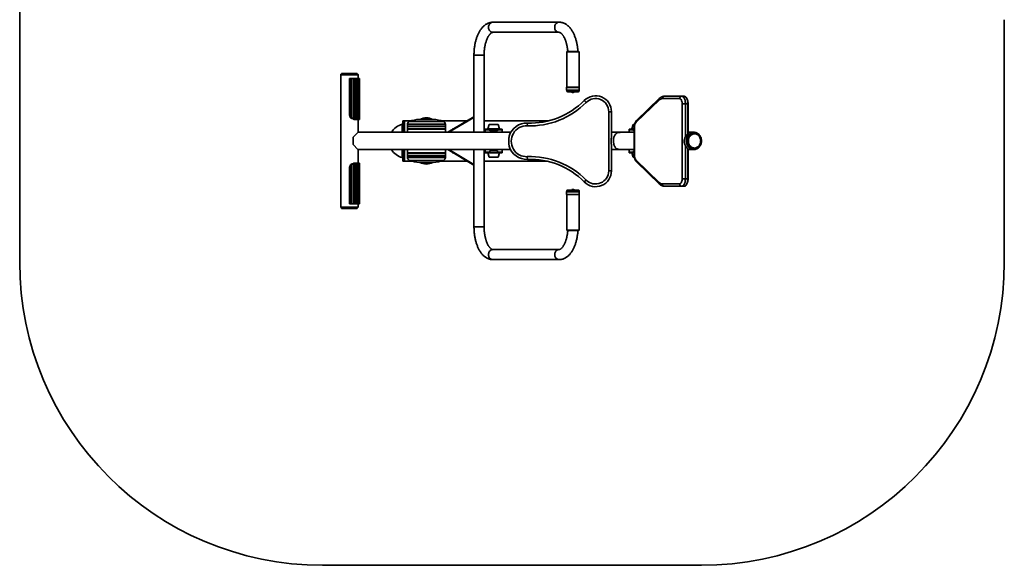
# Model space of a CAD drawing. Units: millimetres. Extents: x -3239 to 3374, y -2677 to 1496.
# Drawn here: x -3239 to 11, y -2677 to -877 of the extents above; entities that cross this region are included whole.
import ezdxf

# ---------------------------------------------------------------- set-up
doc = ezdxf.new("R2010")
doc.units = ezdxf.units.MM

msp = doc.modelspace()

# ---------------------------------------------------------------- linework, layer by layer
at = {"color": 7, "linetype": 'Continuous', "lineweight": 35}
for p, q in [((-3239.1, -876.9), (-3239.1, -1676.9)), ((10.9, -1676.9), (10.9, -876.9)), ((-1458.7, -885.2), (-1677, -885.2)), ((-1677, -918.6), (-1458.7, -918.6)), ((-1739.6, -993.6), (-1739.6, -1248.4)), ((-1706.2, -1248.4), (-1706.2, -993.6)), ((-1432.9, -982.9), (-1432.9, -1099.9)), ((-1431.9, -981.9), (-1412.8, -981.9)), ((-1412.8, -981.9), (-1393.9, -981.9)), ((-1392.9, -1099.9), (-1392.9, -982.9)), ((-2179.1, -1058.9), (-2179.1, -1494.9)), ((-2122.5, -1056.9), (-2178.6, -1056.9)), ((-2176.6, -1054.6), (-2176.6, -1056.9)), ((-2176.6, -1054.6), (-2124.6, -1054.6)), ((-2174.1, -1053.9), (-2127.1, -1053.9)), ((-2150.5, -1190.8), (-2150.5, -1070.8)), ((-2148.1, -1070.8), (-2150.5, -1070.8)), ((-2148.1, -1070.8), (-2148.1, -1190.8)), ((-2148.1, -1070.8), (-2146.8, -1070.8)), ((-2146.8, -1070.8), (-2146.8, -1197.5)), ((-2146.8, -1070.8), (-2143.1, -1070.8)), ((-2143.1, -1070.8), (-2143.1, -1201)), ((-2143.1, -1070.8), (-2136.1, -1070.8)), ((-2136.1, -1070.8), (-2136.1, -1204.8)), ((-2136.1, -1070.8), (-2132.8, -1070.8)), ((-2132.8, -1070.8), (-2132.8, -1205.7)), ((-2132.8, -1070.8), (-2127.1, -1070.8)), ((-2127.1, -1070.8), (-2127.1, -1205.8)), ((-2127.1, -1070.8), (-2124.7, -1070.8)), ((-2124.7, -1070.8), (-2124.7, -1205.8)), ((-2124.7, -1070.8), (-2120.6, -1070.8)), ((-2124.6, -1056.9), (-2124.6, -1054.6)), ((-2122.1, -1070.8), (-2122.1, -1058.9)), ((-2120.6, -1205.8), (-2120.6, -1070.8)), ((-2120.6, -1070.8), (-2119.6, -1070.8)), ((-2119.6, -1070.8), (-2119.6, -1205.8)), ((-2119.6, -1070.8), (-2117.2, -1070.8)), ((-2117.2, -1205.8), (-2117.2, -1070.8)), ((-1433.9, -1100.4), (-1433.9, -1109.4)), ((-1433.4, -1099.9), (-1412.8, -1099.9)), ((-1412.8, -1099.9), (-1392.4, -1099.9)), ((-1391.9, -1109.4), (-1391.9, -1100.4)), ((-1412.8, -1109.9), (-1433.4, -1109.9)), ((-1432.9, -1109.9), (-1432.9, -1111.9)), ((-1412.8, -1114.9), (-1429.9, -1114.9)), ((-1414.6, -1116.6), (-1411.2, -1116.6)), ((-1392.4, -1109.9), (-1412.8, -1109.9)), ((-1395.9, -1114.9), (-1412.8, -1114.9)), ((-1392.9, -1111.9), (-1392.9, -1109.9)), ((-1127.2, -1136.3), (-1203.3, -1209.8)), ((-1061, -1137.4), (-1118.2, -1137.4)), ((-1111.2, -1129.4), (-1054.1, -1129.4)), ((-1054.1, -1129.4), (-1046.3, -1129.4)), ((-1369.1, -1149.8), (-1375.5, -1143.5)), ((-1128.5, -1142.1), (-1204.7, -1215.5)), ((-1041.6, -1154.4), (-1052.5, -1154.4)), ((-1052.5, -1401.4), (-1052.5, -1154.4)), ((-1041.6, -1154.4), (-1041.6, -1262.9)), ((-1041.6, -1154.4), (-1033.8, -1154.4)), ((-1033.8, -1253.1), (-1033.8, -1154.4)), ((-1032.8, -1252), (-1032.8, -1154.4)), ((-2150.5, -1190.8), (-2148.1, -1190.8)), ((-1739.6, -1197.1), (-1825.4, -1248.4)), ((-1739.8, -1199.2), (-1739.8, -1248.4)), ((-1285.6, -1180.4), (-1294.6, -1180.4)), ((-1294.6, -1375.4), (-1294.6, -1180.4)), ((-1285.6, -1180.4), (-1285.6, -1260.8)), ((-2132.2, -1205.8), (-2132.5, -1205.8)), ((-2129.7, -1205.8), (-2132.2, -1205.8)), ((-2129.7, -1205.8), (-2127.1, -1205.8)), ((-2127.1, -1205.8), (-2124.7, -1205.8)), ((-2124.7, -1205.8), (-2120.6, -1205.8)), ((-2122.1, -1248.4), (-2122.1, -1205.8)), ((-2120.6, -1205.8), (-2119.6, -1205.8)), ((-2119.6, -1205.8), (-2117.2, -1205.8)), ((-1969.1, -1210.2), (-1974.1, -1210.2)), ((-1974.1, -1248.4), (-1974.1, -1210.2)), ((-1969.1, -1248.4), (-1969.1, -1210.2)), ((-1946.3, -1210.4), (-1969.1, -1210.4)), ((-1959.1, -1221.9), (-1959.1, -1227.9)), ((-1834.1, -1227.9), (-1959.1, -1227.9)), ((-1959.1, -1235.9), (-1959.1, -1227.9)), ((-1874.1, -1206.1), (-1919.1, -1206.1)), ((-1761.9, -1210.4), (-1846.8, -1210.4)), ((-1834.1, -1227.9), (-1834.1, -1221.9)), ((-1834.1, -1235.9), (-1834.1, -1227.9)), ((-1492.2, -1210.4), (-1706.2, -1210.4)), ((-1689, -1222.9), (-1693.3, -1237.3)), ((-1676.4, -1222.9), (-1689, -1222.9)), ((-1660.1, -1222.9), (-1676.4, -1222.9)), ((-1655.8, -1237.3), (-1660.1, -1222.9)), ((-1563.6, -1226.9), (-1563.2, -1217.9)), ((-1214, -1222.9), (-1218.3, -1237.3)), ((-1209.9, -1222.9), (-1214, -1222.9)), ((-1210.6, -1230.9), (-1210.6, -1324.9)), ((-1209.5, -1230.9), (-1209.5, -1324.9)), ((-2122.5, -1248.9), (-2138.6, -1264.9)), ((-2138.6, -1264.9), (-2138.6, -1288.9)), ((-1617.9, -1248.4), (-2122.1, -1248.4)), ((-1834.1, -1235.9), (-1959.1, -1235.9)), ((-1959.1, -1236.9), (-1959.1, -1235.9)), ((-1958.1, -1236.9), (-1959.1, -1236.9)), ((-1959.1, -1237.9), (-1959.1, -1248.4)), ((-1958.1, -1236.9), (-1912.5, -1236.9)), ((-1933.1, -1236.9), (-1933.1, -1235.9)), ((-1912.5, -1236.9), (-1835.1, -1236.9)), ((-1834.1, -1236.9), (-1835.1, -1236.9)), ((-1834.1, -1236.9), (-1834.1, -1235.9)), ((-1834.1, -1248.4), (-1834.1, -1237.9)), ((-1702.6, -1245.9), (-1703.1, -1246.4)), ((-1703.1, -1246.4), (-1703.1, -1248.4)), ((-1702.6, -1246.4), (-1703.1, -1246.4)), ((-1702.6, -1239.9), (-1702.6, -1237.9)), ((-1687.6, -1237.9), (-1702.6, -1237.9)), ((-1702.6, -1248.4), (-1702.6, -1239.9)), ((-1702.6, -1239.9), (-1687.6, -1239.9)), ((-1687.6, -1239.9), (-1687.6, -1237.9)), ((-1661.6, -1237.9), (-1687.6, -1237.9)), ((-1687.6, -1239.9), (-1687.6, -1243.9)), ((-1687.6, -1243.9), (-1661.6, -1243.9)), ((-1661.6, -1239.9), (-1661.6, -1237.9)), ((-1646.6, -1237.9), (-1661.6, -1237.9)), ((-1661.6, -1243.9), (-1661.6, -1239.9)), ((-1661.6, -1239.9), (-1646.6, -1239.9)), ((-1646.6, -1239.9), (-1646.6, -1237.9)), ((-1646.6, -1239.9), (-1646.6, -1248.4)), ((-1646.1, -1246.4), (-1646.6, -1245.9)), ((-1646.1, -1246.4), (-1646.6, -1246.4)), ((-1646.1, -1248.4), (-1646.1, -1246.4)), ((-1254.3, -1248.4), (-1285.6, -1248.4)), ((-1210.6, -1248.4), (-1254.3, -1248.4)), ((-1227.6, -1245.9), (-1228.1, -1246.4)), ((-1228.1, -1246.4), (-1228.1, -1248.4)), ((-1227.6, -1246.4), (-1228.1, -1246.4)), ((-1227.6, -1239.9), (-1227.6, -1237.9)), ((-1212.6, -1237.9), (-1227.6, -1237.9)), ((-1227.6, -1248.4), (-1227.6, -1239.9)), ((-1227.6, -1239.9), (-1212.6, -1239.9)), ((-1212.6, -1239.9), (-1212.6, -1237.9)), ((-1210.6, -1237.9), (-1212.6, -1237.9)), ((-1212.6, -1239.9), (-1212.6, -1243.9)), ((-1212.6, -1243.9), (-1210.6, -1243.9)), ((-1014.1, -1248.4), (-1032.8, -1248.4)), ((-1011.9, -1250.9), (-1013.1, -1250.9)), ((-2138.6, -1288.9), (-2122.5, -1305)), ((-1285.6, -1294.4), (-1285.6, -1375.4)), ((-1041.6, -1292.8), (-1041.6, -1401.4)), ((-994.1, -1294.5), (-993.8, -1294)), ((-2122.1, -1305.4), (-1618.9, -1305.4)), ((-2122.1, -1349.9), (-2122.1, -1305.4)), ((-1974.1, -1343.6), (-1974.1, -1305.4)), ((-1969.1, -1343.6), (-1969.1, -1305.4)), ((-1959.1, -1305.4), (-1959.1, -1315.9)), ((-1958.1, -1316.9), (-1959.1, -1316.9)), ((-1959.1, -1317.9), (-1959.1, -1316.9)), ((-1959.1, -1325.9), (-1959.1, -1317.9)), ((-1834.1, -1317.9), (-1959.1, -1317.9)), ((-1959.1, -1325.9), (-1959.1, -1331.9)), ((-1959.1, -1325.9), (-1865.6, -1325.9)), ((-1834.1, -1325.9), (-1959.1, -1325.9)), ((-1835.1, -1316.9), (-1958.1, -1316.9)), ((-1933.1, -1317.9), (-1933.1, -1316.9)), ((-1865.6, -1325.9), (-1834.1, -1325.9)), ((-1834.1, -1316.9), (-1835.1, -1316.9)), ((-1834.1, -1315.9), (-1834.1, -1305.4)), ((-1834.1, -1317.9), (-1834.1, -1316.9)), ((-1834.1, -1325.9), (-1834.1, -1317.9)), ((-1834.1, -1331.9), (-1834.1, -1325.9)), ((-1825.4, -1305.4), (-1739.6, -1356.8)), ((-1739.8, -1354.6), (-1739.8, -1305.4)), ((-1739.6, -1305.4), (-1739.6, -1560.2)), ((-1706.2, -1560.2), (-1706.2, -1305.4)), ((-1703.1, -1305.4), (-1703.1, -1307.4)), ((-1703.1, -1307.4), (-1702.6, -1307.9)), ((-1703.1, -1307.4), (-1702.6, -1307.4)), ((-1702.6, -1313.9), (-1702.6, -1305.4)), ((-1702.6, -1313.9), (-1702.6, -1315.9)), ((-1687.6, -1313.9), (-1702.6, -1313.9)), ((-1702.6, -1315.9), (-1687.6, -1315.9)), ((-1693.3, -1316.6), (-1689, -1330.9)), ((-1689, -1330.9), (-1660.1, -1330.9)), ((-1661.6, -1309.9), (-1687.6, -1309.9)), ((-1687.6, -1309.9), (-1687.6, -1313.9)), ((-1687.6, -1313.9), (-1687.6, -1315.9)), ((-1687.6, -1315.9), (-1661.6, -1315.9)), ((-1661.6, -1313.9), (-1661.6, -1309.9)), ((-1661.6, -1313.9), (-1661.6, -1315.9)), ((-1646.6, -1313.9), (-1661.6, -1313.9)), ((-1661.6, -1315.9), (-1646.6, -1315.9)), ((-1660.1, -1330.9), (-1655.8, -1316.6)), ((-1646.6, -1305.4), (-1646.6, -1313.9)), ((-1646.6, -1307.9), (-1646.1, -1307.4)), ((-1646.6, -1307.4), (-1646.1, -1307.4)), ((-1646.6, -1313.9), (-1646.6, -1315.9)), ((-1646.1, -1307.4), (-1646.1, -1305.4)), ((-1563.6, -1328.8), (-1563.2, -1337.8)), ((-1285.6, -1305.4), (-1254.3, -1305.4)), ((-1254.3, -1305.4), (-1210.6, -1305.4)), ((-1228.1, -1305.4), (-1228.1, -1307.4)), ((-1228.1, -1307.4), (-1227.6, -1307.9)), ((-1228.1, -1307.4), (-1227.6, -1307.4)), ((-1227.6, -1313.9), (-1227.6, -1305.4)), ((-1227.6, -1313.9), (-1227.6, -1315.9)), ((-1212.6, -1313.9), (-1227.6, -1313.9)), ((-1227.6, -1315.9), (-1212.6, -1315.9)), ((-1218.3, -1316.6), (-1214, -1330.9)), ((-1214, -1330.9), (-1210.3, -1330.9)), ((-1210.6, -1309.9), (-1212.6, -1309.9)), ((-1212.6, -1309.9), (-1212.6, -1313.9)), ((-1212.6, -1313.9), (-1212.6, -1315.9)), ((-1212.6, -1315.9), (-1210.6, -1315.9)), ((-1033.8, -1401.4), (-1033.8, -1302.6)), ((-1032.8, -1401.4), (-1032.8, -1303.7)), ((-1032.8, -1305.4), (-1014.1, -1305.4)), ((-1014.6, -1305.4), (-1014.1, -1305.4)), ((-1013.1, -1302.9), (-1011.9, -1302.9)), ((-2148.1, -1364.9), (-2150.5, -1364.9)), ((-2150.5, -1484.9), (-2150.5, -1364.9)), ((-2148.1, -1364.9), (-2148.1, -1484.9)), ((-2146.8, -1484.9), (-2146.8, -1358.2)), ((-2143.1, -1484.9), (-2143.1, -1354.7)), ((-2136.1, -1484.9), (-2136.1, -1350.9)), ((-2132.8, -1484.9), (-2132.8, -1350.1)), ((-2132.5, -1349.9), (-2132.2, -1349.9)), ((-2132.2, -1349.9), (-2129.7, -1349.9)), ((-2127.1, -1349.9), (-2129.7, -1349.9)), ((-2127.1, -1484.9), (-2127.1, -1349.9)), ((-2124.7, -1349.9), (-2127.1, -1349.9)), ((-2124.7, -1484.9), (-2124.7, -1349.9)), ((-2120.6, -1349.9), (-2124.7, -1349.9)), ((-2120.6, -1484.9), (-2120.6, -1349.9)), ((-2119.6, -1349.9), (-2120.6, -1349.9)), ((-2119.6, -1484.9), (-2119.6, -1349.9)), ((-2117.2, -1349.9), (-2119.6, -1349.9)), ((-2117.2, -1484.9), (-2117.2, -1349.9)), ((-1974.1, -1343.6), (-1969.1, -1343.6)), ((-1969.1, -1343.4), (-1946.3, -1343.4)), ((-1919.1, -1347.7), (-1874.1, -1347.7)), ((-1846.8, -1343.4), (-1761.9, -1343.4)), ((-1706.2, -1343.4), (-1500, -1343.4)), ((-1204.7, -1340.2), (-1128.5, -1413.6)), ((-1203.3, -1345.9), (-1127.2, -1419.4)), ((-1285.6, -1375.4), (-1294.6, -1375.4)), ((-1375.5, -1412.2), (-1369.1, -1405.9)), ((-1118.2, -1418.4), (-1061, -1418.4)), ((-1054.1, -1426.4), (-1111.2, -1426.4)), ((-1054.1, -1426.4), (-1046.3, -1426.4)), ((-1041.6, -1401.4), (-1052.5, -1401.4)), ((-1041.6, -1401.4), (-1033.8, -1401.4)), ((-1433.9, -1444.4), (-1433.9, -1453.4)), ((-1433.4, -1443.9), (-1415.2, -1443.9)), ((-1415.2, -1453.9), (-1433.4, -1453.9)), ((-1432.9, -1441.9), (-1432.9, -1443.9)), ((-1432.9, -1453.9), (-1432.9, -1570.9)), ((-1429.9, -1438.9), (-1414.8, -1438.9)), ((-1415.2, -1443.9), (-1392.4, -1443.9)), ((-1392.4, -1453.9), (-1415.2, -1453.9)), ((-1414.8, -1438.9), (-1395.9, -1438.9)), ((-1411.2, -1437.2), (-1414.6, -1437.2)), ((-1392.9, -1443.9), (-1392.9, -1441.9)), ((-1392.9, -1570.9), (-1392.9, -1453.9)), ((-1391.9, -1453.4), (-1391.9, -1444.4)), ((-2150.5, -1484.9), (-2148.1, -1484.9)), ((-2146.8, -1484.9), (-2148.1, -1484.9)), ((-2143.1, -1484.9), (-2146.8, -1484.9)), ((-2136.1, -1484.9), (-2143.1, -1484.9)), ((-2132.8, -1484.9), (-2136.1, -1484.9)), ((-2127.1, -1484.9), (-2132.8, -1484.9)), ((-2124.7, -1484.9), (-2127.1, -1484.9)), ((-2120.6, -1484.9), (-2124.7, -1484.9)), ((-2122.1, -1494.9), (-2122.1, -1484.9)), ((-2119.6, -1484.9), (-2120.6, -1484.9)), ((-2117.2, -1484.9), (-2119.6, -1484.9)), ((-2122.5, -1496.9), (-2178.6, -1496.9)), ((-2176.6, -1496.9), (-2176.6, -1499.3)), ((-2140.6, -1499.3), (-2176.6, -1499.3)), ((-2174.1, -1499.9), (-2127.1, -1499.9)), ((-2124.6, -1499.3), (-2140.6, -1499.3)), ((-2124.6, -1499.3), (-2124.6, -1496.9)), ((-1415, -1571.9), (-1431.9, -1571.9)), ((-1393.9, -1571.9), (-1415, -1571.9)), ((-1458.7, -1635.2), (-1677, -1635.2)), ((-1677, -1668.6), (-1458.7, -1668.6)), ((-2239.1, -2676.9), (-989.1, -2676.9))]:
    msp.add_line(p, q, dxfattribs=at)
at = {"color": 8, "linetype": 'Continuous', "lineweight": 35}
for p, q in [((-1706.2, -993.6), (-1739.6, -993.6)), ((-1412.8, -982.9), (-1432.9, -982.9)), ((-1392.9, -982.9), (-1412.8, -982.9)), ((-2179.1, -1058.9), (-2122.1, -1058.9)), ((-1412.8, -1100.4), (-1433.9, -1100.4)), ((-1391.9, -1100.4), (-1412.8, -1100.4)), ((-1433.9, -1109.4), (-1412.8, -1109.4)), ((-1432.9, -1111.9), (-1412.8, -1111.9)), ((-1412.8, -1109.4), (-1391.9, -1109.4)), ((-1412.8, -1111.9), (-1392.9, -1111.9)), ((-1033.8, -1154.4), (-1032.8, -1154.4)), ((-1739.8, -1199.2), (-1822.1, -1248.4)), ((-1976.3, -1248.4), (-1976.3, -1222.1)), ((-1834.1, -1221.9), (-1959.1, -1221.9)), ((-1840.5, -1212.6), (-1952.6, -1212.6)), ((-1874, -1206.1), (-1919.1, -1206.1)), ((-1209.5, -1230.9), (-1210.6, -1230.9)), ((-1912.7, -1237.9), (-1959.1, -1237.9)), ((-1834.1, -1237.9), (-1912.7, -1237.9)), ((-1676.9, -1237.3), (-1693.3, -1237.3)), ((-1655.8, -1237.3), (-1676.9, -1237.3)), ((-1210.6, -1237.3), (-1218.3, -1237.3)), ((-1976.3, -1331.7), (-1976.3, -1305.4)), ((-1959.1, -1315.9), (-1834.1, -1315.9)), ((-1959.1, -1331.9), (-1865.6, -1331.9)), ((-1865.6, -1331.9), (-1834.1, -1331.9)), ((-1822.1, -1305.4), (-1739.8, -1354.6)), ((-1693.3, -1316.6), (-1655.8, -1316.6)), ((-1218.3, -1316.6), (-1210.9, -1316.6)), ((-1210.9, -1316.6), (-1210.6, -1316.6)), ((-1209.5, -1324.9), (-1210.6, -1324.9)), ((-1952.6, -1341.3), (-1868.8, -1341.3)), ((-1919.1, -1347.7), (-1885.4, -1347.7)), ((-1885.4, -1347.7), (-1874, -1347.7)), ((-1868.8, -1341.3), (-1840.5, -1341.3)), ((-1033.8, -1401.4), (-1032.8, -1401.4)), ((-1415.2, -1444.4), (-1433.9, -1444.4)), ((-1433.9, -1453.4), (-1415.2, -1453.4)), ((-1415.1, -1441.9), (-1432.9, -1441.9)), ((-1391.9, -1444.4), (-1415.2, -1444.4)), ((-1415.2, -1453.4), (-1391.9, -1453.4)), ((-1392.9, -1441.9), (-1415.1, -1441.9)), ((-2179.1, -1494.9), (-2122.1, -1494.9)), ((-1739.6, -1560.2), (-1737.3, -1560.2)), ((-1737.3, -1560.2), (-1706.2, -1560.2)), ((-1432.9, -1570.9), (-1415.1, -1570.9)), ((-1415.1, -1570.9), (-1392.9, -1570.9))]:
    msp.add_line(p, q, dxfattribs=at)
at = {"color": 8, "linetype": 'Continuous', "lineweight": 35, "flags": 128}
for points in [[(-1677, -918.6), (-1677.5, -918.6), (-1679.6, -918.4), (-1681.7, -917.7), (-1683.6, -916.8), (-1685.4, -915.5), (-1687.1, -914), (-1688.5, -912.1), (-1689.6, -910.1), (-1690.5, -907.9), (-1691.1, -905.6), (-1691.4, -903.1), (-1691.4, -900.7), (-1691.1, -898.3), (-1690.5, -896), (-1689.6, -893.8), (-1688.5, -891.7), (-1687.1, -889.9), (-1685.4, -888.3), (-1683.6, -887.1), (-1681.7, -886.1), (-1679.6, -885.5), (-1677.5, -885.2), (-1677, -885.2)], [(-1458.8, -918.6), (-1459.2, -918.6), (-1461.3, -918.4), (-1463.4, -917.7), (-1465.3, -916.8), (-1467.1, -915.5), (-1468.8, -914), (-1470.2, -912.1), (-1471.3, -910.1), (-1472.2, -907.9), (-1472.8, -905.6), (-1473.1, -903.1), (-1473.1, -900.7), (-1472.8, -898.3), (-1472.2, -896), (-1471.3, -893.8), (-1470.2, -891.7), (-1468.8, -889.9), (-1467.1, -888.3), (-1465.3, -887.1), (-1463.4, -886.1), (-1461.3, -885.5), (-1459.2, -885.2), (-1458.7, -885.2)], [(-1014, -1248.4), (-1014.1, -1248.4), (-1016.8, -1248.6), (-1019.6, -1249.1), (-1022.2, -1250), (-1024.8, -1251.3), (-1027.2, -1252.8), (-1029.5, -1254.6), (-1031.5, -1256.8), (-1033.4, -1259.2), (-1035, -1261.8), (-1036.3, -1264.6), (-1037.4, -1267.5), (-1038.1, -1270.6), (-1038.6, -1273.7), (-1038.7, -1276.9), (-1038.6, -1280.1), (-1038.1, -1283.3), (-1037.4, -1286.3), (-1036.3, -1289.3), (-1035, -1292.1), (-1033.4, -1294.7), (-1031.5, -1297.1), (-1029.5, -1299.2), (-1027.2, -1301.1), (-1024.8, -1302.6), (-1022.2, -1303.8), (-1019.6, -1304.7), (-1016.8, -1305.2), (-1014.6, -1305.4)], [(-1691.5, -1651.9), (-1691.3, -1649.5), (-1690.9, -1647.1), (-1690.1, -1644.8), (-1689.1, -1642.7), (-1687.8, -1640.8), (-1686.3, -1639.1), (-1684.5, -1637.7), (-1682.7, -1636.6), (-1680.7, -1635.8), (-1678.6, -1635.3), (-1677, -1635.2)], [(-1677, -1668.6), (-1678.6, -1668.5), (-1680.7, -1668.1), (-1682.7, -1667.3), (-1684.5, -1666.2), (-1686.3, -1664.8), (-1687.8, -1663.1), (-1689.1, -1661.1), (-1690.1, -1659), (-1690.9, -1656.7), (-1691.3, -1654.4), (-1691.5, -1651.9)], [(-1473.2, -1651.9), (-1473, -1649.5), (-1472.6, -1647.1), (-1471.8, -1644.8), (-1470.8, -1642.7), (-1469.5, -1640.8), (-1468, -1639.1), (-1466.2, -1637.7), (-1464.4, -1636.6), (-1462.4, -1635.8), (-1460.3, -1635.3), (-1458.8, -1635.2)], [(-1458.7, -1668.6), (-1460.3, -1668.5), (-1462.4, -1668.1), (-1464.4, -1667.3), (-1466.2, -1666.2), (-1468, -1664.8), (-1469.5, -1663.1), (-1470.8, -1661.1), (-1471.8, -1659), (-1472.6, -1656.7), (-1473, -1654.4), (-1473.2, -1651.9)]]:
    msp.add_lwpolyline(points, dxfattribs=at)
at = {"color": 7, "linetype": 'Continuous', "lineweight": 35, "flags": 128}
for points in [[(-1052.5, -1154.4), (-1052.6, -1151.7), (-1052.9, -1149.1), (-1053.5, -1146.6), (-1054.2, -1144.4), (-1055, -1142.3), (-1056, -1140.6), (-1057.2, -1139.2), (-1058.4, -1138.2), (-1059.7, -1137.6), (-1061, -1137.4)], [(-1054.1, -1129.4), (-1052.6, -1129.5), (-1051.1, -1130.1), (-1049.7, -1131), (-1048.3, -1132.2), (-1047, -1133.8), (-1045.8, -1135.6), (-1044.7, -1137.8), (-1043.8, -1140.2), (-1043, -1142.7), (-1042.4, -1145.5), (-1042, -1148.4), (-1041.7, -1151.3), (-1041.6, -1154.4)], [(-1033.8, -1154.4), (-1033.9, -1151.3), (-1034.2, -1148.4), (-1034.6, -1145.5), (-1035.2, -1142.7), (-1036, -1140.2), (-1036.9, -1137.8), (-1038, -1135.6), (-1039.2, -1133.8), (-1040.5, -1132.2), (-1041.9, -1131), (-1043.3, -1130.1), (-1044.8, -1129.5), (-1046.3, -1129.4)], [(-1204.7, -1215.5), (-1205.8, -1216.7), (-1206.7, -1218.2), (-1207.5, -1219.9), (-1208.2, -1221.8), (-1208.8, -1223.9), (-1209.2, -1226.2), (-1209.4, -1228.5), (-1209.5, -1230.9)], [(-1013.1, -1248.8), (-1010.3, -1249), (-1007.6, -1249.5), (-1005, -1250.4), (-1002.5, -1251.6), (-1000.1, -1253.1), (-997.9, -1255), (-995.9, -1257.1), (-994, -1259.4), (-992.5, -1262), (-991.1, -1264.7), (-990.1, -1267.7), (-989.4, -1270.7), (-988.9, -1273.8), (-988.7, -1276.9), (-988.9, -1280.1), (-989.4, -1283.2), (-990.1, -1286.2), (-991.1, -1289.1), (-992.5, -1291.9), (-994, -1294.4), (-995.9, -1296.8), (-997.9, -1298.9), (-1000.1, -1300.7), (-1002.5, -1302.2), (-1005, -1303.4), (-1007.6, -1304.3), (-1010.3, -1304.8), (-1013.1, -1305), (-1015.8, -1304.8), (-1018.5, -1304.3), (-1021.1, -1303.4), (-1023.6, -1302.2), (-1026, -1300.7), (-1028.2, -1298.9), (-1030.3, -1296.8), (-1032.1, -1294.4), (-1033.7, -1291.9), (-1035, -1289.1), (-1036, -1286.2), (-1036.8, -1283.2), (-1037.2, -1280.1), (-1037.4, -1276.9), (-1037.2, -1273.8), (-1036.8, -1270.7), (-1036, -1267.7), (-1035, -1264.7), (-1033.7, -1262), (-1032.1, -1259.4), (-1030.3, -1257.1), (-1028.2, -1255), (-1026, -1253.1), (-1023.6, -1251.6), (-1021.1, -1250.4), (-1018.5, -1249.5), (-1015.8, -1249), (-1013.1, -1248.8)], [(-1013.1, -1250.9), (-1013.4, -1250.9), (-1016, -1251.2), (-1018.6, -1251.7), (-1021.1, -1252.6), (-1023.5, -1253.9), (-1025.7, -1255.4), (-1027.8, -1257.3), (-1029.7, -1259.4), (-1031.3, -1261.7), (-1032.7, -1264.3), (-1033.9, -1267), (-1034.7, -1269.9), (-1035.3, -1272.8), (-1035.6, -1275.8), (-1035.5, -1278.8), (-1035.2, -1281.8), (-1034.5, -1284.8), (-1033.6, -1287.6), (-1032.4, -1290.3), (-1030.9, -1292.8), (-1029.2, -1295.1), (-1027.3, -1297.1), (-1025.1, -1298.9), (-1022.9, -1300.3), (-1020.4, -1301.5), (-1017.9, -1302.3), (-1015.3, -1302.8), (-1013.1, -1302.9)], [(-1003.3, -1252.9), (-1005.8, -1251.9), (-1008.3, -1251.3), (-1010.9, -1251), (-1013.6, -1251), (-1016.1, -1251.4), (-1018.7, -1252.1), (-1021.1, -1253.2), (-1023.5, -1254.6), (-1025.6, -1256.3), (-1027.6, -1258.3), (-1029.4, -1260.5), (-1030.9, -1263), (-1032.2, -1265.6), (-1033.2, -1268.4), (-1033.9, -1271.3), (-1034.3, -1274.3), (-1034.4, -1277.3), (-1034.2, -1280.3), (-1033.7, -1283.3), (-1032.9, -1286.2), (-1031.9, -1289), (-1030.5, -1291.5), (-1028.9, -1293.9), (-1027.1, -1296.1), (-1025.1, -1298), (-1022.9, -1299.6), (-1020.5, -1301), (-1018, -1301.9), (-1015.5, -1302.6), (-1012.9, -1302.9), (-1010.2, -1302.9), (-1007.6, -1302.5), (-1005.1, -1301.7), (-1002.7, -1300.6), (-1000.3, -1299.2), (-998.2, -1297.5), (-996.2, -1295.6), (-994.4, -1293.3), (-992.9, -1290.9), (-991.6, -1288.2), (-990.6, -1285.4), (-989.9, -1282.5), (-989.5, -1279.5), (-989.4, -1276.5), (-989.6, -1273.5), (-990.1, -1270.5), (-990.9, -1267.7), (-991.9, -1264.9), (-993.3, -1262.3), (-994.9, -1259.9), (-996.7, -1257.7), (-998.7, -1255.8), (-1000.9, -1254.2), (-1003.3, -1252.9)], [(-991.2, -1276.9), (-991.4, -1274), (-991.8, -1271.2), (-992.6, -1268.4), (-993.6, -1265.8), (-995, -1263.4), (-996.5, -1261.1), (-998.3, -1259.1), (-1000.3, -1257.3), (-1002.5, -1255.9), (-1004.8, -1254.8), (-1007.2, -1254), (-1009.7, -1253.5), (-1012.2, -1253.4), (-1014.7, -1253.7), (-1017.1, -1254.3), (-1019.5, -1255.3), (-1021.7, -1256.6), (-1023.8, -1258.2), (-1025.7, -1260.1), (-1027.4, -1262.2), (-1028.9, -1264.6), (-1030.1, -1267.1), (-1031, -1269.8), (-1031.6, -1272.6), (-1031.9, -1275.5), (-1031.9, -1278.4), (-1031.6, -1281.2), (-1031, -1284.1), (-1030.1, -1286.7), (-1028.9, -1289.3), (-1027.4, -1291.7), (-1025.7, -1293.8), (-1023.8, -1295.7), (-1021.7, -1297.3), (-1019.5, -1298.6), (-1017.1, -1299.5), (-1014.7, -1300.1), (-1012.2, -1300.4), (-1009.7, -1300.3), (-1007.2, -1299.9), (-1004.8, -1299.1), (-1002.5, -1298), (-1000.3, -1296.5), (-998.3, -1294.8), (-996.5, -1292.8), (-995, -1290.5), (-993.6, -1288), (-992.6, -1285.4), (-991.8, -1282.7), (-991.4, -1279.8), (-991.2, -1276.9)], [(-1209.5, -1324.9), (-1209.4, -1327.2), (-1209.2, -1329.6), (-1208.8, -1331.8), (-1208.2, -1333.9), (-1207.5, -1335.8), (-1206.7, -1337.5), (-1205.8, -1339), (-1204.7, -1340.2)], [(-1061, -1418.4), (-1059.7, -1418.1), (-1058.4, -1417.5), (-1057.2, -1416.5), (-1056, -1415.1), (-1055, -1413.4), (-1054.2, -1411.3), (-1053.5, -1409.1), (-1052.9, -1406.6), (-1052.6, -1404), (-1052.5, -1401.4)], [(-1041.6, -1401.4), (-1041.7, -1404.4), (-1042, -1407.3), (-1042.4, -1410.2), (-1043, -1413), (-1043.8, -1415.6), (-1044.7, -1417.9), (-1045.8, -1420.1), (-1047, -1421.9), (-1048.3, -1423.5), (-1049.7, -1424.7), (-1051.1, -1425.6), (-1052.6, -1426.2), (-1054.1, -1426.4)], [(-1046.3, -1426.4), (-1044.8, -1426.2), (-1043.3, -1425.6), (-1041.9, -1424.7), (-1040.5, -1423.5), (-1039.2, -1421.9), (-1038, -1420.1), (-1036.9, -1417.9), (-1036, -1415.6), (-1035.2, -1413), (-1034.6, -1410.2), (-1034.2, -1407.3), (-1033.9, -1404.4), (-1033.8, -1401.4)]]:
    msp.add_lwpolyline(points, dxfattribs=at)
at = {"color": 7, "linetype": 'Continuous', "lineweight": 35}
for centre, radius, start, end in [((-2239.1, -876.9), 1000, 90, 180), ((-1431.9, -982.9), 1, 90, 180), ((-1393.9, -982.9), 1, 0, 90), ((-2174.1, -1058.9), 5, 156.4218, 180), ((-2174.1, -1058.9), 5, 90, 120), ((-2127.1, -1058.9), 5, 60, 90), ((-2127.1, -1058.9), 5, 0, 23.5782), ((-1433.4, -1100.4), 0.5, 90, 180), ((-1392.4, -1100.4), 0.5, 0, 90), ((-1433.4, -1109.4), 0.5, 180, 270), ((-1429.9, -1111.9), 3, 180, 270), ((-1414.6, -1114.2), 2.41, 197.0615, 270), ((-1411.2, -1114.2), 2.41, 270, 342.9385), ((-1395.9, -1111.9), 3, 270, 0), ((-1392.4, -1109.4), 0.5, 270, 0), ((-1338.1, -1180.4), 52.5, 0, 135.4353), ((-1338.1, -1180.4), 43.5, 0, 135.4353), ((-1117.5, -1152.4), 15.1, 92.3589, 136.7484), ((-1110.7, -1136.9), 7.52, 94.4019, 183.8113), ((-1053.5, -1136.9), 7.52, 94.4019, 183.8113), ((-1553.6, -968.1), 259, 267.785, 315.4353), ((-1553.6, -968.1), 250, 267.785, 315.4353), ((-1896.3, -1244), 43.3, 90.3796, 119.1007), ((-1896.9, -1244), 43.3, 60.8993, 89.6204), ((-1962.6, -1276.9), 56.5, 104.1049, 149.7068), ((-1977.1, -1219.2), 3, 284.1049, 0), ((-1949.1, -1221.9), 10, 110.6823, 180), ((-1917.3, -1306.1), 100, 91.0447, 110.6823), ((-1875.9, -1306.1), 100, 69.3177, 88.9553), ((-1844.1, -1221.9), 10, 0, 69.3177), ((-1565.6, -1277.9), 60, 87.785, 163.9554), ((-1565.6, -1277.9), 51, 87.785, 272.215), ((-1958.1, -1237.9), 1, 90, 180), ((-1835.1, -1237.9), 1, 0, 90), ((-1692.9, -1237.4), 0.5, 164.0546, 270), ((-1656.3, -1237.4), 0.5, 270, 15.9454), ((-1217.9, -1237.4), 0.5, 164.0546, 270), ((-1015.7, -1275.6), 28.8, 128.8565, 153.8755), ((-1565.6, -1277.9), 60, 196.0446, 272.215), ((-1015.7, -1280.1), 28.8, 206.1245, 231.1435), ((-1962.6, -1276.9), 56.5, 210.2932, 255.8951), ((-1977.1, -1334.6), 3, 360, 75.8951), ((-1958.1, -1315.9), 1, 180, 270), ((-1949.1, -1331.9), 10, 180, 249.3177), ((-1844.1, -1331.9), 10, 290.6823, 0), ((-1835.1, -1315.9), 1, 270, 0), ((-1692.9, -1316.4), 0.5, 90, 195.9454), ((-1656.3, -1316.4), 0.5, 344.0546, 90), ((-1553.6, -1587.6), 259, 44.5647, 92.215), ((-1217.9, -1316.4), 0.5, 90, 195.9454), ((-1917.3, -1247.7), 100, 249.3177, 268.9553), ((-1896.3, -1309.9), 43.3, 240.8993, 269.6204), ((-1896.9, -1309.9), 43.3, 270.3796, 299.1007), ((-1875.9, -1247.7), 100, 271.0447, 290.6823), ((-1553.6, -1587.6), 250, 44.5647, 92.215), ((-1338.1, -1375.4), 52.5, 224.5647, 0), ((-1338.1, -1375.4), 43.5, 224.5647, 0), ((-1117.5, -1403.3), 15.1, 223.2516, 267.6411), ((-1110.7, -1418.9), 7.52, 176.1887, 265.5981), ((-1053.5, -1418.9), 7.52, 176.1887, 265.5981), ((-1433.4, -1444.4), 0.5, 90, 180), ((-1433.4, -1453.4), 0.5, 180, 270), ((-1429.9, -1441.9), 3, 90, 180), ((-1414.6, -1439.6), 2.41, 90, 162.9385), ((-1411.2, -1439.6), 2.41, 17.0615, 90), ((-1395.9, -1441.9), 3, 0, 90), ((-1392.4, -1444.4), 0.5, 0, 90), ((-1392.4, -1453.4), 0.5, 270, 0), ((-2174.1, -1494.9), 5, 180, 203.5782), ((-2127.1, -1494.9), 5, 336.4218, 0), ((-2174.1, -1494.9), 5, 240, 270), ((-2127.1, -1494.9), 5, 270, 300), ((-1431.9, -1570.9), 1, 180, 270), ((-1393.9, -1570.9), 1, 270, 0), ((-2239.1, -1676.9), 1000, 180, 270), ((-989.1, -1676.9), 1000, 270, 0)]:
    msp.add_arc(centre, radius, start, end, dxfattribs=at)
at = {"color": 8, "linetype": 'Continuous', "lineweight": 35}
for centre, radius, start, end in [((-1122.8, -1140.4), 5.94, 136.5164, 196.4523), ((-1199, -1213.9), 5.94, 136.6826, 196.4457), ((-1199.1, -1341.9), 5.87, 163.1409, 223.7307), ((-1122.9, -1415.3), 5.87, 163.1421, 223.7027)]:
    msp.add_arc(centre, radius, start, end, dxfattribs=at)
at = {"color": 7, "linetype": 'Continuous', "lineweight": 35}
for centre, major_axis, ratio, start_param, end_param in [((-1739.3, -1199.2), (0, 2.31), 0.224144, 0.642624, 1.570796), ((-1254.3, -1276.9), (32.9, 0), 0.866025, 1.570796, 2.084655), ((-1254.3, -1276.9), (32.9, 0), 0.866025, 4.19853, 4.712389), ((-1739.3, -1354.6), (0, 2.31), 0.224144, 1.570796, 2.498968)]:
    msp.add_ellipse(centre, major_axis=major_axis, ratio=ratio, start_param=start_param, end_param=end_param, dxfattribs=at)
for points, knots in [([(-1677, -885.2), (-1677.8, -885.2), (-1679.8, -885.3), (-1683, -885.6), (-1686.5, -886.3), (-1689.9, -887.3), (-1693.3, -888.6), (-1696.6, -890.2), (-1699.9, -892.1), (-1703, -894.3), (-1706.2, -896.8), (-1709.2, -899.6), (-1712.1, -902.7), (-1715, -906.1), (-1717.7, -909.8), (-1720.2, -913.8), (-1722.7, -918), (-1724.9, -922.4), (-1727.1, -927), (-1729, -931.8), (-1730.8, -936.8), (-1732.4, -941.9), (-1733.9, -947.1), (-1735.2, -952.5), (-1736.3, -958), (-1737.3, -963.5), (-1738.1, -969.2), (-1738.7, -974.9), (-1739.2, -980.7), (-1739.5, -986.3), (-1739.6, -990.7), (-1739.6, -993.1), (-1739.6, -993.6)], [0, 0, 0, 0, 0.021175, 0.051766, 0.082386, 0.113187, 0.144317, 0.175912, 0.208091, 0.240944, 0.274526, 0.308838, 0.343832, 0.379409, 0.415433, 0.451761, 0.488255, 0.524797, 0.561294, 0.597699, 0.633991, 0.67016, 0.706207, 0.74214, 0.77797, 0.813708, 0.84937, 0.884969, 0.92052, 0.956036, 0.989661, 1, 1, 1, 1]), ([(-1396.5, -981.9), (-1396.6, -980.9), (-1396.7, -978), (-1397.2, -973.2), (-1397.9, -967.5), (-1398.7, -961.9), (-1399.7, -956.4), (-1400.9, -951), (-1402.2, -945.6), (-1403.7, -940.4), (-1405.4, -935.4), (-1407.2, -930.4), (-1409.2, -925.7), (-1411.4, -921.1), (-1413.7, -916.7), (-1416.2, -912.6), (-1418.9, -908.6), (-1421.7, -904.9), (-1424.7, -901.5), (-1427.8, -898.3), (-1431.1, -895.5), (-1434.4, -893), (-1437.8, -890.9), (-1441.3, -889.1), (-1444.9, -887.6), (-1448.4, -886.5), (-1452, -885.7), (-1455.4, -885.3), (-1457.7, -885.3), (-1458.7, -885.2)], [0, 0, 0, 0, 0.019587, 0.057865, 0.096188, 0.134572, 0.173032, 0.211585, 0.250248, 0.289037, 0.327968, 0.367056, 0.406308, 0.445728, 0.485306, 0.525014, 0.5648, 0.604539, 0.644094, 0.683292, 0.721954, 0.759912, 0.797052, 0.833324, 0.86875, 0.903408, 0.93742, 0.970931, 1, 1, 1, 1]), ([(-1706.2, -993.6), (-1706.2, -992.8), (-1706.1, -990.3), (-1706, -986.1), (-1705.7, -981.2), (-1705.3, -976.4), (-1704.7, -971.6), (-1704, -966.9), (-1703.1, -962.4), (-1702.2, -958), (-1701.1, -953.7), (-1699.9, -949.7), (-1698.6, -945.8), (-1697.2, -942.2), (-1695.7, -938.8), (-1694.2, -935.6), (-1692.6, -932.7), (-1691.1, -930.1), (-1689.5, -927.8), (-1687.9, -925.8), (-1686.3, -924), (-1684.8, -922.5), (-1683.4, -921.3), (-1682, -920.4), (-1680.8, -919.6), (-1679.7, -919.1), (-1678.6, -918.8), (-1677.8, -918.7), (-1677.2, -918.6), (-1677, -918.6)], [0, 0, 0, 0, 0.020087, 0.058689, 0.097274, 0.135816, 0.174297, 0.212697, 0.250994, 0.289168, 0.327196, 0.365056, 0.402728, 0.44019, 0.477422, 0.514411, 0.551147, 0.587632, 0.623882, 0.659936, 0.695866, 0.731781, 0.767811, 0.804206, 0.841358, 0.879884, 0.920812, 0.966023, 1, 1, 1, 1]), ([(-1458.7, -918.6), (-1458.6, -918.6), (-1458.1, -918.6), (-1457.4, -918.7), (-1456.3, -919.1), (-1455.2, -919.5), (-1453.9, -920.2), (-1452.6, -921.1), (-1451.1, -922.4), (-1449.6, -923.8), (-1448, -925.6), (-1446.4, -927.6), (-1444.8, -929.9), (-1443.2, -932.5), (-1441.7, -935.3), (-1440.2, -938.4), (-1438.7, -941.8), (-1437.3, -945.4), (-1436, -949.2), (-1434.8, -953.2), (-1433.7, -957.4), (-1432.7, -961.7), (-1431.9, -966.3), (-1431.1, -970.9), (-1430.5, -975.6), (-1430.2, -979.3), (-1430, -981.4), (-1430, -981.9)], [0, 0, 0, 0, 0.021329, 0.076636, 0.123646, 0.166509, 0.206893, 0.249681, 0.290815, 0.331069, 0.37093, 0.410688, 0.450482, 0.49042, 0.530574, 0.57098, 0.611652, 0.652588, 0.693776, 0.735199, 0.776834, 0.81866, 0.860651, 0.902784, 0.945036, 0.987382, 1, 1, 1, 1]), ([(-1111.2, -1129.4), (-1111.8, -1129.4), (-1113.2, -1129.4), (-1115.4, -1129.8), (-1117.9, -1130.4), (-1120.2, -1131.4), (-1122.5, -1132.7), (-1124.8, -1134.2), (-1126.3, -1135.5), (-1127.1, -1136.2), (-1127.2, -1136.3)], [0, 0, 0, 0, 0.097063, 0.239703, 0.382654, 0.527308, 0.674916, 0.826457, 0.980176, 1, 1, 1, 1]), ([(-1032.8, -1154.4), (-1032.8, -1153.9), (-1032.8, -1152.4), (-1033, -1150.1), (-1033.3, -1147.4), (-1033.8, -1144.7), (-1034.4, -1142.2), (-1035.2, -1139.8), (-1036.2, -1137.6), (-1037.2, -1135.6), (-1038.5, -1133.8), (-1039.8, -1132.3), (-1041.3, -1131), (-1042.8, -1130.1), (-1044.4, -1129.5), (-1045.5, -1129.4), (-1046.2, -1129.4), (-1046.3, -1129.4)], [0, 0, 0, 0, 0.038512, 0.111422, 0.184415, 0.257524, 0.330812, 0.404349, 0.478204, 0.552428, 0.627016, 0.701789, 0.776113, 0.84907, 0.919777, 0.982874, 1, 1, 1, 1]), ([(-2148.3, -1198.2), (-2148.6, -1197.6), (-2149.1, -1196.3), (-2149.8, -1194.5), (-2150.3, -1192.6), (-2150.4, -1191.4), (-2150.5, -1190.8)], [0, 0, 0, 0, 0.266197, 0.539393, 0.766982, 1, 1, 1, 1]), ([(-2142.2, -1202.8), (-2142.6, -1202.7), (-2143.4, -1202.7), (-2144.8, -1202.2), (-2146.2, -1201.4), (-2147.5, -1200.1), (-2148, -1198.9), (-2148.3, -1198.2)], [0, 0, 0, 0, 0.161236, 0.322203, 0.489147, 0.730311, 1, 1, 1, 1]), ([(-2148.1, -1190.8), (-2148.1, -1191.5), (-2148, -1193), (-2147.5, -1195.3), (-2147.1, -1196.8), (-2146.8, -1197.5)], [0, 0, 0, 0, 0.314518, 0.637577, 1, 1, 1, 1]), ([(-2146.8, -1197.5), (-2146.6, -1198.2), (-2146.2, -1199.1), (-2145.2, -1200.2), (-2144.4, -1200.7), (-2143.7, -1201), (-2143.3, -1201), (-2143.1, -1201)], [0, 0, 0, 0, 0.39061, 0.596525, 0.766648, 0.901226, 1, 1, 1, 1]), ([(-2143.1, -1201), (-2142.7, -1201.1), (-2141.9, -1201.1), (-2140.4, -1201.8), (-2138.9, -1202.7), (-2137.3, -1203.8), (-2136.4, -1204.5), (-2136.1, -1204.8), (-2136.1, -1204.8)], [0, 0, 0, 0, 0.143648, 0.286224, 0.501763, 0.721629, 0.958443, 1, 1, 1, 1]), ([(-2137.9, -1204.7), (-2138.1, -1204.6), (-2138.4, -1204.3), (-2139.3, -1203.7), (-2140.3, -1203.2), (-2141.3, -1202.9), (-2141.9, -1202.8), (-2142.2, -1202.8)], [0, 0, 0, 0, 0.214259, 0.428036, 0.654246, 0.827955, 1, 1, 1, 1]), ([(-2132.5, -1205.8), (-2133.1, -1205.8), (-2134.2, -1205.8), (-2135.7, -1205.7), (-2137, -1205.4), (-2137.7, -1205), (-2137.9, -1204.8), (-2137.9, -1204.7)], [0, 0, 0, 0, 0.237843, 0.475814, 0.710286, 0.943875, 1, 1, 1, 1]), ([(-2136.1, -1204.8), (-2135.9, -1205), (-2135.6, -1205.2), (-2134.8, -1205.4), (-2133.8, -1205.6), (-2133.2, -1205.6), (-2132.8, -1205.7)], [0, 0, 0, 0, 0.255935, 0.512353, 0.757331, 1, 1, 1, 1]), ([(-2132.8, -1205.7), (-2132.3, -1205.7), (-2131.2, -1205.7), (-2130.2, -1205.8), (-2129.7, -1205.8)], [0, 0, 0, 0, 0.519262, 1, 1, 1, 1]), ([(-1203.3, -1209.8), (-1203.7, -1210.1), (-1204.6, -1211), (-1205.8, -1212.6), (-1207, -1214.7), (-1208.1, -1216.9), (-1209, -1219.4), (-1209.7, -1222), (-1210.2, -1224.7), (-1210.5, -1227.4), (-1210.6, -1229.5), (-1210.6, -1230.6), (-1210.6, -1230.9)], [0, 0, 0, 0, 0.070662, 0.177451, 0.288061, 0.4027, 0.518798, 0.634239, 0.748527, 0.861789, 0.968409, 1, 1, 1, 1]), ([(-1807.7, -1237.8), (-1807.8, -1237.8), (-1808.1, -1237.6), (-1808.8, -1237.4), (-1809.6, -1237.5), (-1810.4, -1237.7), (-1811.1, -1238.2), (-1811.5, -1238.8), (-1811.6, -1239.5), (-1811.5, -1239.9), (-1811.4, -1240.1)], [0, 0, 0, 0, 0.058512, 0.197325, 0.336053, 0.474743, 0.6135, 0.752326, 0.891114, 1, 1, 1, 1]), ([(-1623.2, -1294.4), (-1623.5, -1293.4), (-1623.9, -1291.4), (-1624.1, -1287.6), (-1624.1, -1283.2), (-1624, -1278.2), (-1624.1, -1273.2), (-1624.2, -1268.7), (-1624, -1264.6), (-1623.5, -1262.4), (-1623.2, -1261.3)], [0, 0, 0, 0, 0.102715, 0.208183, 0.347152, 0.490074, 0.629956, 0.773794, 0.885366, 1, 1, 1, 1]), ([(-1285.6, -1261.3), (-1285.6, -1262.4), (-1285.7, -1264.8), (-1286.3, -1268.7), (-1286.9, -1273), (-1287.2, -1277.6), (-1286.9, -1282.2), (-1286.4, -1286.6), (-1285.7, -1290.8), (-1285.6, -1293.2), (-1285.6, -1294.4)], [0, 0, 0, 0, 0.115674, 0.23423, 0.361187, 0.491417, 0.622617, 0.757914, 0.877592, 1, 1, 1, 1]), ([(-1270.4, -1252.1), (-1271.3, -1253), (-1273, -1254.7), (-1275.1, -1258.2), (-1276.8, -1262.3), (-1278.1, -1266.9), (-1278.9, -1271.6), (-1279.2, -1276.2), (-1279, -1280.7), (-1278.5, -1284.9), (-1277.6, -1288.8), (-1276.5, -1292.5), (-1274.9, -1295.8), (-1273, -1299.1), (-1271.4, -1300.8), (-1270.4, -1301.7)], [0, 0, 0, 0, 0.084636, 0.169226, 0.254329, 0.339363, 0.415402, 0.491415, 0.559806, 0.62821, 0.695794, 0.763406, 0.835879, 0.908386, 1, 1, 1, 1]), ([(-1041.6, -1262.9), (-1042.2, -1264.1), (-1043.3, -1266.5), (-1044.7, -1270.5), (-1045.6, -1275), (-1045.7, -1279.6), (-1044.9, -1284.3), (-1043.5, -1288.7), (-1042.2, -1291.4), (-1041.6, -1292.8)], [0, 0, 0, 0, 0.129208, 0.258573, 0.407997, 0.55729, 0.704811, 0.852432, 1, 1, 1, 1]), ([(-1032.8, -1252), (-1032.8, -1252.1), (-1032.8, -1252.1), (-1032.9, -1252.3), (-1033.2, -1252.7), (-1033.6, -1253), (-1033.8, -1253.1)], [0, 0, 0, 0, 0.06144, 0.327876, 0.627923, 1, 1, 1, 1]), ([(-998.3, -1254.6), (-998.4, -1254.6), (-999.1, -1253.8), (-1000.7, -1252.7), (-1003.1, -1251.2), (-1005.6, -1250), (-1008.1, -1249.2), (-1010.8, -1248.6), (-1012.7, -1248.4), (-1013.8, -1248.4), (-1014, -1248.5)], [0, 0, 0, 0, 0.016348, 0.1770306, 0.3371093, 0.4965254, 0.6552724, 0.8134053, 0.9710401, 1, 1, 1, 1]), ([(-1014.6, -1305.4), (-1014.3, -1305.4), (-1013.2, -1305.5), (-1011.1, -1305.3), (-1008.5, -1304.8), (-1005.9, -1304), (-1003.5, -1302.9), (-1001.1, -1301.5), (-999.2, -1300.1), (-998.2, -1299.2), (-997.9, -1298.8)], [0, 0, 0, 0, 0.042956, 0.189897, 0.336736, 0.483645, 0.630803, 0.778358, 0.926409, 1, 1, 1, 1]), ([(-1811.5, -1313.8), (-1811.5, -1314), (-1811.6, -1314.4), (-1811.5, -1315.1), (-1811, -1315.7), (-1810.4, -1316.1), (-1809.7, -1316.4), (-1809.2, -1316.4), (-1809.1, -1316.4)], [0, 0, 0, 0, 0.154252, 0.336831, 0.519411, 0.702103, 0.884843, 1, 1, 1, 1]), ([(-1809.1, -1316.4), (-1808.8, -1316.4), (-1808.3, -1316.3), (-1807.9, -1316.1), (-1807.7, -1316)], [0, 0, 0, 0, 0.575574, 1, 1, 1, 1]), ([(-1210.6, -1324.9), (-1210.6, -1325.4), (-1210.6, -1326.8), (-1210.4, -1329.1), (-1210, -1331.9), (-1209.5, -1334.5), (-1208.7, -1337.1), (-1207.7, -1339.6), (-1206.5, -1341.9), (-1205.2, -1344), (-1204, -1345.3), (-1203.4, -1345.8), (-1203.3, -1345.9)], [0, 0, 0, 0, 0.060868, 0.173441, 0.286604, 0.40085, 0.516753, 0.634858, 0.755454, 0.877916, 0.982822, 1, 1, 1, 1]), ([(-1033.8, -1302.6), (-1033.6, -1302.8), (-1033.2, -1303.1), (-1032.8, -1303.5), (-1032.8, -1303.6), (-1032.8, -1303.7)], [0, 0, 0, 0, 0.43042, 0.760115, 1, 1, 1, 1]), ([(-2150.5, -1364.9), (-2150.4, -1364), (-2150.2, -1362.2), (-2149.2, -1359.7), (-2148.6, -1358.2), (-2148.3, -1357.5)], [0, 0, 0, 0, 0.365486, 0.678445, 1, 1, 1, 1]), ([(-2148.3, -1357.5), (-2148, -1356.8), (-2147.4, -1355.6), (-2146.1, -1354.2), (-2144.6, -1353.4), (-2143.2, -1353), (-2142.4, -1352.9), (-2142.2, -1352.9)], [0, 0, 0, 0, 0.291014, 0.515129, 0.701709, 0.889269, 1, 1, 1, 1]), ([(-2146.8, -1358.2), (-2147.1, -1358.9), (-2147.5, -1360.4), (-2148.1, -1362.7), (-2148.1, -1364.2), (-2148.1, -1364.9)], [0, 0, 0, 0, 0.3495455, 0.7086807, 1, 1, 1, 1]), ([(-2143.1, -1354.7), (-2143.3, -1354.7), (-2143.8, -1354.8), (-2144.6, -1355.1), (-2145.5, -1355.8), (-2146.3, -1356.8), (-2146.6, -1357.7), (-2146.8, -1358.2)], [0, 0, 0, 0, 0.135061, 0.269569, 0.453703, 0.727028, 1, 1, 1, 1]), ([(-2136.1, -1350.9), (-2136.3, -1351.1), (-2136.9, -1351.6), (-2138.3, -1352.6), (-2139.8, -1353.6), (-2141.3, -1354.4), (-2142.4, -1354.7), (-2143, -1354.7), (-2143.1, -1354.7)], [0, 0, 0, 0, 0.2024548, 0.404085, 0.6308986, 0.8070338, 0.9402743, 1, 1, 1, 1]), ([(-2142.2, -1352.9), (-2141.9, -1352.9), (-2141.4, -1352.9), (-2140.5, -1352.6), (-2139.6, -1352.2), (-2138.7, -1351.7), (-2138.2, -1351.3), (-2138, -1351.1), (-2137.9, -1351)], [0, 0, 0, 0, 0.158247, 0.315864, 0.488546, 0.693516, 0.919002, 1, 1, 1, 1]), ([(-2137.9, -1351), (-2137.7, -1350.8), (-2137.2, -1350.4), (-2135.9, -1350.1), (-2134.4, -1350), (-2133.2, -1349.9), (-2132.6, -1349.9), (-2132.5, -1349.9)], [0, 0, 0, 0, 0.246527, 0.493641, 0.728734, 0.962505, 1, 1, 1, 1]), ([(-2132.8, -1350.1), (-2133.2, -1350.1), (-2133.8, -1350.1), (-2134.8, -1350.3), (-2135.5, -1350.5), (-2135.9, -1350.7), (-2136.1, -1350.9), (-2136.1, -1350.9)], [0, 0, 0, 0, 0.236966, 0.473924, 0.711399, 0.954604, 1, 1, 1, 1]), ([(-2129.7, -1349.9), (-2130.2, -1349.9), (-2131.2, -1350), (-2132.3, -1350), (-2132.8, -1350.1)], [0, 0, 0, 0, 0.516558, 1, 1, 1, 1]), ([(-1127.2, -1419.4), (-1126.7, -1419.8), (-1125.6, -1420.8), (-1123.6, -1422.4), (-1121.1, -1423.9), (-1118.6, -1425), (-1116, -1425.8), (-1113.6, -1426.3), (-1112, -1426.3), (-1111.2, -1426.4)], [0, 0, 0, 0, 0.092762, 0.257623, 0.419016, 0.575316, 0.726687, 0.873963, 1, 1, 1, 1]), ([(-1046.3, -1426.4), (-1046, -1426.3), (-1045.1, -1426.3), (-1043.8, -1426), (-1042.3, -1425.4), (-1040.9, -1424.4), (-1039.5, -1423.2), (-1038.2, -1421.7), (-1037.1, -1419.9), (-1036, -1417.8), (-1035.1, -1415.6), (-1034.3, -1413.2), (-1033.7, -1410.6), (-1033.2, -1408), (-1032.9, -1405.2), (-1032.8, -1403), (-1032.8, -1401.7), (-1032.8, -1401.4)], [0, 0, 0, 0, 0.040485, 0.106782, 0.173504, 0.241807, 0.312237, 0.384577, 0.458113, 0.532109, 0.606016, 0.679688, 0.75311, 0.826322, 0.899378, 0.972338, 1, 1, 1, 1]), ([(-1739.6, -1560.2), (-1739.6, -1561.3), (-1739.5, -1564.2), (-1739.4, -1569.1), (-1739.1, -1574.9), (-1738.5, -1580.6), (-1737.9, -1586.3), (-1737, -1591.9), (-1736, -1597.5), (-1734.8, -1602.9), (-1733.5, -1608.2), (-1732, -1613.4), (-1730.3, -1618.5), (-1728.5, -1623.4), (-1726.5, -1628.2), (-1724.3, -1632.7), (-1722, -1637.1), (-1719.5, -1641.3), (-1716.8, -1645.2), (-1714, -1649), (-1711, -1652.4), (-1707.9, -1655.5), (-1704.7, -1658.3), (-1701.3, -1660.8), (-1697.9, -1663), (-1694.4, -1664.8), (-1690.9, -1666.2), (-1687.3, -1667.3), (-1683.7, -1668.1), (-1680.3, -1668.6), (-1678.1, -1668.6), (-1677, -1668.6)], [0, 0, 0, 0, 0.018887, 0.054377, 0.089883, 0.125417, 0.160992, 0.196624, 0.232326, 0.268115, 0.304006, 0.340014, 0.376154, 0.412438, 0.448876, 0.48547, 0.52221, 0.559071, 0.596004, 0.632894, 0.669612, 0.706001, 0.74189, 0.777127, 0.811603, 0.845275, 0.87816, 0.910334, 0.941907, 0.973015, 1, 1, 1, 1]), ([(-1677, -1635.2), (-1677.1, -1635.2), (-1677.6, -1635.2), (-1678.4, -1635.1), (-1679.4, -1634.8), (-1680.6, -1634.3), (-1681.8, -1633.7), (-1683.1, -1632.7), (-1684.6, -1631.5), (-1686.2, -1630), (-1687.7, -1628.3), (-1689.3, -1626.2), (-1690.9, -1623.9), (-1692.5, -1621.4), (-1694.1, -1618.5), (-1695.6, -1615.4), (-1697, -1612.1), (-1698.4, -1608.5), (-1699.7, -1604.7), (-1700.9, -1600.7), (-1702, -1596.5), (-1703, -1592.1), (-1703.9, -1587.6), (-1704.6, -1583), (-1705.2, -1578.2), (-1705.7, -1573.4), (-1706, -1568.5), (-1706.1, -1564.1), (-1706.2, -1561.3), (-1706.2, -1560.2)], [0, 0, 0, 0, 0.019373, 0.069608, 0.112307, 0.151239, 0.18792, 0.226784, 0.264146, 0.300708, 0.336914, 0.373026, 0.40917, 0.445446, 0.481918, 0.518619, 0.555561, 0.592742, 0.630153, 0.667777, 0.705594, 0.743584, 0.781725, 0.819994, 0.858371, 0.896834, 0.935363, 0.973938, 1, 1, 1, 1]), ([(-1458.7, -1668.6), (-1457.9, -1668.6), (-1455.9, -1668.6), (-1452.7, -1668.2), (-1449.3, -1667.5), (-1445.8, -1666.6), (-1442.4, -1665.3), (-1439.1, -1663.7), (-1435.9, -1661.8), (-1432.7, -1659.6), (-1429.6, -1657.1), (-1426.5, -1654.3), (-1423.6, -1651.1), (-1420.8, -1647.7), (-1418.1, -1644), (-1415.5, -1640.1), (-1413.1, -1635.9), (-1410.8, -1631.5), (-1408.7, -1626.9), (-1406.7, -1622.1), (-1404.9, -1617.1), (-1403.3, -1612), (-1401.8, -1606.7), (-1400.5, -1601.3), (-1399.4, -1595.9), (-1398.4, -1590.3), (-1397.6, -1584.7), (-1397, -1579), (-1396.7, -1574.7), (-1396.5, -1572.4), (-1396.5, -1571.9)], [0, 0, 0, 0, 0.02281, 0.055764, 0.088748, 0.121928, 0.155462, 0.189497, 0.224161, 0.259552, 0.295726, 0.332689, 0.370385, 0.408709, 0.447516, 0.486649, 0.525961, 0.565326, 0.60464, 0.643858, 0.682952, 0.721914, 0.760745, 0.799453, 0.838049, 0.876548, 0.914964, 0.953312, 0.991608, 1, 1, 1, 1]), ([(-1430, -1571.9), (-1430, -1572.2), (-1430.1, -1574), (-1430.5, -1577.5), (-1431, -1582.3), (-1431.7, -1586.9), (-1432.6, -1591.5), (-1433.6, -1595.9), (-1434.7, -1600.1), (-1435.9, -1604.2), (-1437.1, -1608), (-1438.5, -1611.7), (-1440, -1615.1), (-1441.5, -1618.2), (-1443.1, -1621.1), (-1444.7, -1623.7), (-1446.3, -1626.1), (-1447.9, -1628.1), (-1449.4, -1629.9), (-1450.9, -1631.3), (-1452.4, -1632.5), (-1453.7, -1633.5), (-1454.9, -1634.2), (-1456.1, -1634.7), (-1457.1, -1635), (-1458, -1635.2), (-1458.5, -1635.2), (-1458.7, -1635.2)], [0, 0, 0, 0, 0.006148, 0.048582, 0.090947, 0.133223, 0.175386, 0.217413, 0.25928, 0.300962, 0.342437, 0.38368, 0.424671, 0.465393, 0.505837, 0.546005, 0.585914, 0.625608, 0.665165, 0.704706, 0.744372, 0.784441, 0.825344, 0.867759, 0.912819, 0.962593, 1, 1, 1, 1])]:
    msp.add_open_spline(points, degree=3, knots=knots, dxfattribs=at)

doc.saveas('drawing.dxf')
